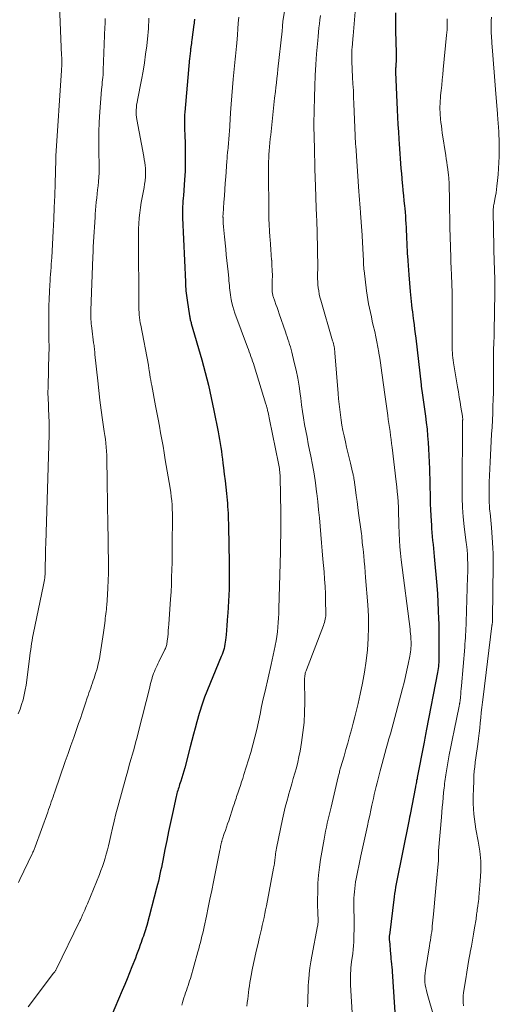
# Model space of a CAD drawing. Units: feet. Extents: x 1939996 to 1945044, y 555000 to 560003.
# Drawn here: x 1941260 to 1941343, y 556049 to 556220 of the extents above; entities that cross this region are included whole.
import ezdxf

# ---------------------------------------------------------------- set-up
doc = ezdxf.new("R2010")
doc.units = ezdxf.units.FT
doc.header["$LTSCALE"] = 100
doc.header["$MEASUREMENT"] = 0
doc.layers.add('CONTOUR INDEX', color=32, linetype='Continuous', lineweight=25)
doc.layers.add('CONTOUR INTERMEDIATE', color=40, linetype='Continuous', lineweight=15)

msp = doc.modelspace()

# ---------------------------------------------------------------- linework, layer by layer
at = {"layer": 'CONTOUR INDEX', "flags": 128}
for points, elevation in [([(1941325.31, 556221.26), (1941325.31, 556220.01), (1941325.32, 556218.75), (1941325.35, 556217.49), (1941325.37, 556216.86), (1941325.39, 556216.24), (1941325.41, 556215.61), (1941325.43, 556214.99), (1941325.45, 556214.6), (1941325.46, 556214.17), (1941325.46, 556213.74), (1941325.45, 556213.3), (1941325.43, 556212.87), (1941325.4, 556212.35), (1941325.39, 556212.18), (1941325.38, 556212), (1941325.37, 556211.83), (1941325.36, 556211.65), (1941325.36, 556211.48), (1941325.35, 556211.31), (1941325.36, 556211.13), (1941325.36, 556210.96), (1941325.63, 556204.44), (1941325.69, 556203.17), (1941325.75, 556201.9), (1941325.83, 556200.62), (1941325.91, 556199.35), (1941325.96, 556198.53), (1941326.02, 556197.67), (1941326.08, 556196.81), (1941326.14, 556195.96), (1941326.21, 556195.1), (1941326.28, 556194.24), (1941326.35, 556193.39), (1941326.42, 556192.53), (1941326.5, 556191.67), (1941326.53, 556191.33), (1941326.62, 556190.44), (1941326.7, 556189.55), (1941326.79, 556188.66), (1941326.88, 556187.77), (1941326.93, 556187.29), (1941326.99, 556186.64), (1941327.05, 556185.99), (1941327.09, 556185.33), (1941327.13, 556184.68), (1941327.17, 556184.03), (1941327.2, 556183.37), (1941327.23, 556182.72), (1941327.25, 556182.07), (1941327.26, 556182.03), (1941327.28, 556181.36), (1941327.32, 556180.69), (1941327.35, 556180.02), (1941327.39, 556179.35), (1941327.41, 556179.06), (1941327.47, 556178.24), (1941327.53, 556177.42), (1941327.59, 556176.61), (1941327.65, 556175.79), (1941327.89, 556172.91), (1941327.94, 556172.32), (1941328, 556171.73), (1941328.06, 556171.14), (1941328.12, 556170.55), (1941328.19, 556169.96), (1941328.26, 556169.38), (1941328.34, 556168.79), (1941328.41, 556168.2), (1941328.46, 556167.85), (1941328.56, 556167.09), (1941328.66, 556166.33), (1941328.75, 556165.56), (1941328.84, 556164.8), (1941329.78, 556156.7), (1941329.79, 556156.57), (1941329.81, 556156.45), (1941329.82, 556156.32), (1941329.84, 556156.2), (1941329.86, 556156.08), (1941329.87, 556155.95), (1941329.89, 556155.83), (1941329.91, 556155.7), (1941330.53, 556151.27), (1941330.68, 556150.13), (1941330.81, 556148.99), (1941330.92, 556147.84), (1941331.01, 556146.7), (1941331.09, 556145.55), (1941331.15, 556144.41), (1941331.19, 556143.26), (1941331.23, 556142.11), (1941331.34, 556137.01), (1941331.37, 556136.01), (1941331.41, 556135.01), (1941331.46, 556134.01), (1941331.52, 556133.02), (1941331.56, 556132.41), (1941331.6, 556131.72), (1941331.66, 556131.03), (1941331.72, 556130.34), (1941331.78, 556129.64), (1941331.85, 556128.95), (1941331.92, 556128.26), (1941331.98, 556127.57), (1941332.05, 556126.88), (1941332.49, 556121.88), (1941332.61, 556120.42), (1941332.7, 556118.96), (1941332.77, 556117.49), (1941332.82, 556116.03), (1941332.84, 556115.25), (1941332.86, 556114.18), (1941332.87, 556113.1), (1941332.88, 556112.03), (1941332.88, 556110.95), (1941332.88, 556109.48), (1941332.87, 556109.14), (1941332.86, 556108.8), (1941332.84, 556108.46), (1941332.82, 556108.12), (1941332.78, 556107.78), (1941332.74, 556107.44), (1941332.69, 556107.1), (1941332.63, 556106.77), (1941330.73, 556096.93), (1941330.67, 556096.6), (1941330.61, 556096.28), (1941330.54, 556095.96), (1941330.48, 556095.64), (1941330.42, 556095.32), (1941330.35, 556095), (1941330.29, 556094.68), (1941330.23, 556094.35), (1941329.12, 556088.54), (1941329.07, 556088.28), (1941329.01, 556088.02), (1941328.96, 556087.76), (1941328.91, 556087.5), (1941328.8, 556087), (1941328.78, 556086.89), (1941327.88, 556082.09), (1941327.88, 556082.07), (1941327.88, 556082.05), (1941327.87, 556082.02), (1941327.87, 556082), (1941327.85, 556081.92), (1941327.85, 556081.89), (1941327.84, 556081.87), (1941327.84, 556081.85), (1941327.83, 556081.83), (1941327.79, 556081.66), (1941327.77, 556081.56), (1941327.75, 556081.46), (1941327.73, 556081.35), (1941327.71, 556081.25), (1941325.45, 556070.04), (1941325.34, 556069.48), (1941325.25, 556068.91), (1941325.16, 556068.35), (1941325.08, 556067.78), (1941324.27, 556061.13), (1941324.26, 556061.01), (1941324.25, 556060.88), (1941324.24, 556060.76), (1941324.24, 556060.64), (1941324.24, 556060.51), (1941324.25, 556060.39), (1941324.26, 556060.26), (1941324.27, 556060.14), (1941324.47, 556057.86), (1941324.51, 556057.44), (1941324.55, 556057.02), (1941324.59, 556056.59), (1941324.64, 556056.17), (1941324.72, 556055.48), (1941324.72, 556055.4), (1941324.73, 556055.32), (1941324.74, 556055.25), (1941324.75, 556055.17), (1941324.76, 556055.09), (1941324.76, 556055.01), (1941324.77, 556054.93), (1941324.77, 556054.85), (1941325.32, 556045.98)], 960), ([(1941290.41, 556220.19), (1941290.4, 556220.07), (1941290.39, 556219.96), (1941290.38, 556219.84), (1941290.37, 556219.73), (1941290.36, 556219.61), (1941290.35, 556219.49), (1941290.34, 556219.38), (1941290.33, 556219.26), (1941289.96, 556216.56), (1941289.92, 556216.26), (1941289.88, 556215.96), (1941289.84, 556215.67), (1941289.8, 556215.37), (1941289.78, 556215.22), (1941289.75, 556215), (1941289.73, 556214.77), (1941289.7, 556214.55), (1941289.67, 556214.33), (1941289.64, 556214.1), (1941289.62, 556213.88), (1941289.6, 556213.65), (1941289.57, 556213.43), (1941288.74, 556204.04), (1941288.7, 556203.58), (1941288.68, 556203.12), (1941288.67, 556202.66), (1941288.67, 556202.19), (1941288.68, 556201.73), (1941288.69, 556201.27), (1941288.7, 556200.81), (1941288.72, 556200.34), (1941288.79, 556198.27), (1941288.82, 556196.77), (1941288.82, 556195.27), (1941288.77, 556193.77), (1941288.68, 556192.27), (1941288.48, 556189.57), (1941288.45, 556189.08), (1941288.42, 556188.6), (1941288.38, 556188.11), (1941288.35, 556187.63), (1941288.33, 556187.14), (1941288.32, 556186.66), (1941288.33, 556186.17), (1941288.34, 556185.69), (1941288.83, 556174.59), (1941288.85, 556174.18), (1941288.87, 556173.78), (1941288.91, 556173.38), (1941288.94, 556172.98), (1941288.98, 556172.58), (1941289.03, 556172.18), (1941289.08, 556171.78), (1941289.14, 556171.38), (1941289.56, 556168.64), (1941289.59, 556168.48), (1941289.62, 556168.31), (1941289.65, 556168.15), (1941289.69, 556167.98), (1941289.73, 556167.82), (1941289.77, 556167.66), (1941289.81, 556167.5), (1941289.86, 556167.33), (1941291.67, 556161.03), (1941291.98, 556159.94), (1941292.28, 556158.85), (1941292.56, 556157.75), (1941292.83, 556156.64), (1941293.08, 556155.54), (1941293.33, 556154.43), (1941293.56, 556153.32), (1941293.79, 556152.21), (1941294.51, 556148.54), (1941294.64, 556147.86), (1941294.76, 556147.19), (1941294.88, 556146.51), (1941294.99, 556145.83), (1941295.09, 556145.15), (1941295.19, 556144.47), (1941295.28, 556143.79), (1941295.36, 556143.11), (1941295.46, 556142.26), (1941295.6, 556141.16), (1941295.72, 556140.05), (1941295.84, 556138.95), (1941295.96, 556137.84), (1941296.07, 556136.69), (1941296.13, 556136.12), (1941296.17, 556135.54), (1941296.21, 556134.96), (1941296.24, 556134.39), (1941296.27, 556133.81), (1941296.29, 556133.23), (1941296.31, 556132.65), (1941296.32, 556132.07), (1941296.45, 556125.77), (1941296.46, 556124.66), (1941296.46, 556123.55), (1941296.45, 556122.44), (1941296.42, 556121.33), (1941296.42, 556121.21), (1941296.38, 556120.16), (1941296.33, 556119.11), (1941296.27, 556118.07), (1941296.2, 556117.02), (1941296.17, 556116.58), (1941296.11, 556115.75), (1941296.04, 556114.93), (1941295.97, 556114.1), (1941295.9, 556113.28), (1941295.81, 556112.37), (1941295.77, 556112), (1941295.71, 556111.64), (1941295.64, 556111.28), (1941295.55, 556110.92), (1941295.44, 556110.56), (1941295.33, 556110.21), (1941295.21, 556109.86), (1941295.07, 556109.52), (1941292.18, 556102.44), (1941292.04, 556102.1), (1941291.91, 556101.75), (1941291.79, 556101.4), (1941291.67, 556101.05), (1941291.56, 556100.7), (1941291.45, 556100.35), (1941291.34, 556099.99), (1941291.24, 556099.63), (1941290.85, 556098.18), (1941290.55, 556097.1), (1941290.26, 556096.02), (1941289.97, 556094.93), (1941289.68, 556093.85), (1941288.71, 556090.19), (1941288.55, 556089.62), (1941288.39, 556089.05), (1941288.21, 556088.48), (1941288.03, 556087.91), (1941287.83, 556087.29), (1941287.75, 556087.03), (1941287.67, 556086.77), (1941287.59, 556086.51), (1941287.51, 556086.25), (1941287.43, 556085.99), (1941287.36, 556085.73), (1941287.3, 556085.46), (1941287.24, 556085.2), (1941286.59, 556082.27), (1941286.25, 556080.72), (1941285.91, 556079.16), (1941285.59, 556077.6), (1941285.28, 556076.04), (1941284.9, 556074.13), (1941284.78, 556073.53), (1941284.66, 556072.92), (1941284.53, 556072.32), (1941284.41, 556071.72), (1941284.28, 556071.12), (1941284.14, 556070.52), (1941283.99, 556069.92), (1941283.84, 556069.33), (1941282.11, 556062.83), (1941282.01, 556062.46), (1941281.9, 556062.09), (1941281.78, 556061.72), (1941281.66, 556061.36), (1941281.54, 556060.99), (1941281.41, 556060.63), (1941281.29, 556060.26), (1941281.16, 556059.9), (1941281, 556059.47), (1941280.79, 556058.9), (1941280.57, 556058.32), (1941280.36, 556057.75), (1941280.14, 556057.17), (1941279.55, 556055.64), (1941279.14, 556054.61), (1941278.73, 556053.59), (1941278.31, 556052.56), (1941277.88, 556051.55), (1941275.28, 556045.5)], 980)]:
    msp.add_lwpolyline(points, dxfattribs=dict(at, elevation=elevation))
at = {"layer": 'CONTOUR INTERMEDIATE', "flags": 128}
for points, elevation in [([(1941318.76, 556226.36), (1941317.99, 556217.28), (1941317.97, 556217.1), (1941317.95, 556216.92), (1941317.94, 556216.74), (1941317.92, 556216.56), (1941317.9, 556216.39), (1941317.88, 556216.21), (1941317.87, 556216.03), (1941317.85, 556215.85), (1941317.81, 556215.29), (1941317.77, 556214.83), (1941317.75, 556214.36), (1941317.74, 556213.9), (1941317.74, 556213.44), (1941317.74, 556213.38), (1941317.75, 556212.89), (1941317.76, 556212.4), (1941317.78, 556211.91), (1941317.81, 556211.42), (1941317.89, 556210.09), (1941317.95, 556208.93), (1941318.01, 556207.77), (1941318.06, 556206.62), (1941318.11, 556205.46), (1941318.31, 556199.99), (1941318.31, 556199.91), (1941318.32, 556199.83), (1941318.32, 556199.75), (1941318.32, 556199.67), (1941318.32, 556199.59), (1941318.33, 556199.51), (1941318.33, 556199.43), (1941318.34, 556199.35), (1941318.36, 556199.07), (1941318.37, 556198.84), (1941318.39, 556198.62), (1941318.4, 556198.39), (1941318.42, 556198.17), (1941318.98, 556190.28), (1941319.03, 556189.55), (1941319.08, 556188.83), (1941319.14, 556188.1), (1941319.19, 556187.37), (1941319.24, 556186.69), (1941319.27, 556186.31), (1941319.3, 556185.92), (1941319.33, 556185.54), (1941319.36, 556185.15), (1941319.39, 556184.77), (1941319.41, 556184.38), (1941319.44, 556184), (1941319.46, 556183.61), (1941319.76, 556178.22), (1941319.77, 556178.01), (1941319.78, 556177.79), (1941319.79, 556177.58), (1941319.8, 556177.36), (1941319.82, 556177.15), (1941319.83, 556176.94), (1941319.85, 556176.72), (1941319.88, 556176.51), (1941320.29, 556173.01), (1941320.4, 556172.25), (1941320.51, 556171.49), (1941320.65, 556170.74), (1941320.8, 556169.99), (1941320.97, 556169.24), (1941321.14, 556168.5), (1941321.3, 556167.75), (1941321.47, 556167.01), (1941321.72, 556165.93), (1941321.92, 556165.03), (1941322.11, 556164.13), (1941322.28, 556163.22), (1941322.44, 556162.31), (1941322.46, 556162.17), (1941322.6, 556161.33), (1941322.73, 556160.49), (1941322.85, 556159.64), (1941322.97, 556158.8), (1941323.09, 556157.95), (1941323.2, 556157.11), (1941323.32, 556156.26), (1941323.43, 556155.42), (1941323.98, 556151.39), (1941324.08, 556150.69), (1941324.18, 556149.99), (1941324.28, 556149.29), (1941324.38, 556148.59), (1941324.48, 556147.89), (1941324.57, 556147.19), (1941324.66, 556146.49), (1941324.75, 556145.79), (1941325.47, 556139.82), (1941325.56, 556138.96), (1941325.65, 556138.09), (1941325.72, 556137.23), (1941325.78, 556136.36), (1941325.84, 556135.38), (1941325.86, 556135), (1941325.87, 556134.63), (1941325.88, 556134.25), (1941325.88, 556133.88), (1941325.89, 556133.51), (1941325.89, 556133.13), (1941325.9, 556132.76), (1941325.91, 556132.38), (1941325.96, 556130.85), (1941326.02, 556129.71), (1941326.1, 556128.58), (1941326.2, 556127.44), (1941326.33, 556126.31), (1941327.86, 556114.29), (1941327.9, 556113.87), (1941327.95, 556113.45), (1941327.98, 556113.03), (1941328.01, 556112.61), (1941328.02, 556112.5), (1941328.03, 556112.14), (1941328.04, 556111.77), (1941328.03, 556111.4), (1941328.01, 556111.04), (1941327.97, 556110.67), (1941327.93, 556110.31), (1941327.88, 556109.95), (1941327.82, 556109.59), (1941327.54, 556108.19), (1941327.33, 556107.13), (1941327.1, 556106.08), (1941326.84, 556105.03), (1941326.57, 556103.98), (1941324.91, 556097.81), (1941324.67, 556096.96), (1941324.44, 556096.1), (1941324.2, 556095.24), (1941323.97, 556094.39), (1941323.73, 556093.53), (1941323.5, 556092.68), (1941323.26, 556091.82), (1941323.03, 556090.96), (1941322.68, 556089.69), (1941322.5, 556089), (1941322.32, 556088.31), (1941322.14, 556087.62), (1941321.97, 556086.93), (1941321.81, 556086.24), (1941321.65, 556085.55), (1941321.49, 556084.85), (1941321.34, 556084.16), (1941321.25, 556083.74), (1941321.05, 556082.84), (1941320.85, 556081.93), (1941320.65, 556081.03), (1941320.46, 556080.12), (1941319.32, 556074.9), (1941319.13, 556074.05), (1941318.96, 556073.21), (1941318.79, 556072.36), (1941318.62, 556071.52), (1941318.51, 556070.93), (1941318.41, 556070.38), (1941318.32, 556069.82), (1941318.25, 556069.26), (1941318.19, 556068.69), (1941318.14, 556068.13), (1941318.11, 556067.56), (1941318.1, 556067), (1941318.09, 556066.43), (1941318.13, 556063.33), (1941318.13, 556062.66), (1941318.13, 556061.98), (1941318.12, 556061.31), (1941318.11, 556060.64), (1941318.08, 556059.97), (1941318.04, 556059.3), (1941317.98, 556058.64), (1941317.9, 556057.97), (1941317.71, 556056.49), (1941317.65, 556055.99), (1941317.6, 556055.5), (1941317.56, 556055), (1941317.53, 556054.5), (1941317.5, 556054), (1941317.49, 556053.5), (1941317.5, 556053), (1941317.52, 556052.5), (1941317.84, 556046.65)], 964), ([(1941306.48, 556224.04), (1941305.79, 556219.74), (1941305.78, 556219.64), (1941305.73, 556219.13), (1941305.71, 556218.87), (1941305.68, 556218.62), (1941305.66, 556218.37), (1941305.63, 556218.11), (1941304.9, 556211.48), (1941304.81, 556210.69), (1941304.73, 556209.9), (1941304.64, 556209.1), (1941304.54, 556208.31), (1941304.46, 556207.59), (1941304.33, 556206.44), (1941304.2, 556205.29), (1941304.08, 556204.13), (1941303.95, 556202.98), (1941303.65, 556200.07), (1941303.58, 556199.38), (1941303.52, 556198.69), (1941303.46, 556198), (1941303.4, 556197.32), (1941303.35, 556196.65), (1941303.33, 556196.29), (1941303.31, 556195.94), (1941303.29, 556195.59), (1941303.28, 556195.24), (1941303.28, 556194.88), (1941303.27, 556194.53), (1941303.27, 556194.18), (1941303.27, 556193.82), (1941303.33, 556186.65), (1941303.35, 556185.56), (1941303.39, 556184.48), (1941303.45, 556183.4), (1941303.52, 556182.32), (1941303.54, 556181.97), (1941303.61, 556181.07), (1941303.68, 556180.16), (1941303.75, 556179.26), (1941303.82, 556178.36), (1941303.83, 556178.34), (1941303.88, 556177.44), (1941303.92, 556176.55), (1941303.94, 556175.65), (1941303.93, 556174.76), (1941303.9, 556173.29), (1941303.9, 556173.13), (1941303.91, 556172.96), (1941303.92, 556172.8), (1941303.94, 556172.63), (1941303.97, 556172.47), (1941304, 556172.31), (1941304.04, 556172.15), (1941304.09, 556172), (1941304.37, 556171.21), (1941304.56, 556170.66), (1941304.75, 556170.12), (1941304.94, 556169.57), (1941305.13, 556169.02), (1941306.21, 556165.91), (1941306.36, 556165.47), (1941306.51, 556165.03), (1941306.66, 556164.59), (1941306.8, 556164.15), (1941306.94, 556163.71), (1941307.08, 556163.26), (1941307.2, 556162.82), (1941307.32, 556162.37), (1941307.76, 556160.57), (1941308.07, 556159.21), (1941308.35, 556157.85), (1941308.58, 556156.48), (1941308.78, 556155.1), (1941308.87, 556154.35), (1941309.02, 556153.21), (1941309.19, 556152.08), (1941309.36, 556150.95), (1941309.55, 556149.83), (1941309.76, 556148.7), (1941309.97, 556147.58), (1941310.19, 556146.46), (1941310.42, 556145.34), (1941310.63, 556144.32), (1941310.93, 556142.78), (1941311.2, 556141.23), (1941311.43, 556139.68), (1941311.63, 556138.12), (1941311.66, 556137.85), (1941311.82, 556136.42), (1941311.97, 556135), (1941312.11, 556133.57), (1941312.25, 556132.14), (1941312.37, 556130.71), (1941312.5, 556129.28), (1941312.62, 556127.85), (1941312.74, 556126.43), (1941312.92, 556124.21), (1941313.02, 556122.94), (1941313.1, 556121.66), (1941313.15, 556120.39), (1941313.19, 556119.11), (1941313.23, 556117.13), (1941313.22, 556116.84), (1941313.21, 556116.55), (1941313.17, 556116.27), (1941313.12, 556115.98), (1941313.06, 556115.7), (1941312.99, 556115.42), (1941312.9, 556115.15), (1941312.8, 556114.88), (1941309.86, 556107.23), (1941309.79, 556107.03), (1941309.72, 556106.83), (1941309.67, 556106.62), (1941309.62, 556106.41), (1941309.58, 556106.2), (1941309.56, 556105.99), (1941309.54, 556105.78), (1941309.54, 556105.56), (1941309.57, 556101.57), (1941309.54, 556099.82), (1941309.45, 556098.08), (1941309.26, 556096.34), (1941309.01, 556094.61), (1941308.75, 556093.09), (1941308.57, 556092.13), (1941308.36, 556091.17), (1941308.12, 556090.22), (1941307.86, 556089.28), (1941307.58, 556088.34), (1941307.3, 556087.39), (1941307.03, 556086.45), (1941306.76, 556085.51), (1941306.72, 556085.38), (1941306.44, 556084.37), (1941306.18, 556083.35), (1941305.94, 556082.33), (1941305.71, 556081.31), (1941304.67, 556076.23), (1941304.61, 556075.91), (1941304.55, 556075.59), (1941304.5, 556075.26), (1941304.46, 556074.94), (1941304.44, 556074.8), (1941304.41, 556074.54), (1941304.38, 556074.29), (1941304.35, 556074.03), (1941304.32, 556073.78), (1941304.29, 556073.52), (1941304.25, 556073.27), (1941304.21, 556073.01), (1941304.17, 556072.76), (1941302.92, 556066.26), (1941302.78, 556065.57), (1941302.64, 556064.89), (1941302.5, 556064.2), (1941302.35, 556063.52), (1941302.19, 556062.84), (1941302.03, 556062.16), (1941301.88, 556061.48), (1941301.72, 556060.8), (1941301.4, 556059.44), (1941301.15, 556058.36), (1941300.91, 556057.28), (1941300.68, 556056.2), (1941300.45, 556055.12), (1941300.25, 556054.12), (1941300.14, 556053.53), (1941300.03, 556052.95), (1941299.95, 556052.37), (1941299.87, 556051.78), (1941299.8, 556051.2), (1941299.73, 556050.61), (1941299.66, 556050.02), (1941299.59, 556049.43), (1941299.59, 556049.4), (1941299.51, 556048.8)], 972), ([(1941266.97, 556222.52), (1941267.34, 556213.87), (1941267.35, 556213.54), (1941267.36, 556213.22), (1941267.36, 556212.9), (1941267.36, 556212.57), (1941267.36, 556212.25), (1941267.35, 556211.93), (1941267.33, 556211.6), (1941267.31, 556211.28), (1941266.35, 556196.42), (1941266.35, 556196.35), (1941266.34, 556196.28), (1941266.34, 556196.2), (1941266.33, 556196.13), (1941266.33, 556196.03), (1941266.33, 556196.01), (1941266.33, 556195.98), (1941266.33, 556195.96), (1941266.33, 556195.94), (1941266.33, 556195.81), (1941266.33, 556195.74), (1941266.2, 556191.62), (1941266.13, 556189.56), (1941266.05, 556187.5), (1941265.96, 556185.44), (1941265.86, 556183.38), (1941265.61, 556178.81), (1941265.58, 556178.22), (1941265.54, 556177.63), (1941265.5, 556177.05), (1941265.46, 556176.46), (1941265.41, 556175.87), (1941265.37, 556175.28), (1941265.33, 556174.69), (1941265.29, 556174.1), (1941265.21, 556172.83), (1941265.15, 556171.6), (1941265.11, 556170.37), (1941265.09, 556169.14), (1941265.09, 556167.92), (1941265.1, 556166.13), (1941265.11, 556165.64), (1941265.12, 556165.15), (1941265.13, 556164.65), (1941265.14, 556164.16), (1941265.15, 556163.67), (1941265.16, 556163.17), (1941265.15, 556162.68), (1941265.14, 556162.19), (1941264.98, 556156.34), (1941264.97, 556156.13), (1941264.97, 556155.93), (1941264.96, 556155.72), (1941264.96, 556155.52), (1941264.96, 556155.32), (1941264.96, 556155.11), (1941264.96, 556154.91), (1941264.97, 556154.71), (1941265.13, 556150.95), (1941265.15, 556150.58), (1941265.16, 556150.2), (1941265.17, 556149.83), (1941265.18, 556149.46), (1941265.18, 556149.39), (1941265.19, 556149.05), (1941265.19, 556148.72), (1941265.18, 556148.38), (1941265.18, 556148.05), (1941264.57, 556129.13), (1941264.55, 556128.24), (1941264.53, 556127.34), (1941264.51, 556126.45), (1941264.49, 556125.55), (1941264.48, 556124.38), (1941264.47, 556124.07), (1941264.46, 556123.77), (1941264.43, 556123.46), (1941264.41, 556123.16), (1941264.37, 556122.85), (1941264.33, 556122.55), (1941264.27, 556122.25), (1941264.21, 556121.95), (1941262.4, 556113.37), (1941262.3, 556112.84), (1941262.2, 556112.31), (1941262.11, 556111.78), (1941262.04, 556111.25), (1941261.96, 556110.72), (1941261.89, 556110.19), (1941261.82, 556109.65), (1941261.75, 556109.12), (1941261.15, 556104.56), (1941261.02, 556103.71), (1941260.85, 556102.86), (1941260.63, 556102.02), (1941260.39, 556101.19), (1941260.11, 556100.38), (1941259.81, 556099.56)], 992), ([(1941274.91, 556220.3), (1941274.89, 556219.81), (1941274.88, 556219.31), (1941274.86, 556218.82), (1941274.58, 556211.34), (1941274.56, 556210.91), (1941274.53, 556210.49), (1941274.49, 556210.06), (1941274.45, 556209.64), (1941274.4, 556209.21), (1941274.36, 556208.79), (1941274.32, 556208.36), (1941274.29, 556207.94), (1941273.99, 556204.06), (1941273.88, 556202.3), (1941273.81, 556200.54), (1941273.79, 556198.78), (1941273.8, 556197.01), (1941273.84, 556194.95), (1941273.85, 556194.22), (1941273.83, 556193.48), (1941273.79, 556192.74), (1941273.74, 556192.01), (1941273.73, 556191.96), (1941273.66, 556191.25), (1941273.59, 556190.54), (1941273.51, 556189.83), (1941273.43, 556189.13), (1941273.35, 556188.42), (1941273.27, 556187.71), (1941273.22, 556187), (1941273.17, 556186.29), (1941273.14, 556185.81), (1941273.09, 556184.95), (1941273.03, 556184.09), (1941272.98, 556183.23), (1941272.93, 556182.37), (1941272.88, 556181.51), (1941272.83, 556180.65), (1941272.79, 556179.78), (1941272.76, 556178.92), (1941272.42, 556169.57), (1941272.41, 556169.19), (1941272.41, 556168.81), (1941272.42, 556168.43), (1941272.43, 556168.05), (1941272.46, 556167.67), (1941272.49, 556167.3), (1941272.53, 556166.92), (1941272.57, 556166.54), (1941272.9, 556164), (1941272.93, 556163.75), (1941272.97, 556163.49), (1941273, 556163.24), (1941273.02, 556162.99), (1941273.05, 556162.73), (1941273.08, 556162.48), (1941273.11, 556162.22), (1941273.13, 556161.97), (1941273.61, 556157.39), (1941273.8, 556155.7), (1941274, 556154), (1941274.22, 556152.31), (1941274.46, 556150.62), (1941274.75, 556148.6), (1941274.84, 556147.92), (1941274.93, 556147.23), (1941275, 556146.55), (1941275.07, 556145.86), (1941275.12, 556145.17), (1941275.17, 556144.48), (1941275.19, 556143.79), (1941275.21, 556143.1), (1941275.25, 556140.74), (1941275.27, 556138.86), (1941275.3, 556136.99), (1941275.33, 556135.12), (1941275.35, 556133.24), (1941275.45, 556125.26), (1941275.45, 556124), (1941275.43, 556122.73), (1941275.38, 556121.47), (1941275.3, 556120.21), (1941275.18, 556118.46), (1941275.15, 556118.07), (1941275.11, 556117.69), (1941275.07, 556117.31), (1941275.02, 556116.92), (1941274.97, 556116.54), (1941274.92, 556116.16), (1941274.88, 556115.77), (1941274.83, 556115.39), (1941274.83, 556115.33), (1941274.78, 556114.91), (1941274.73, 556114.5), (1941274.67, 556114.08), (1941274.61, 556113.67), (1941274.04, 556109.95), (1941273.89, 556109.1), (1941273.71, 556108.25), (1941273.49, 556107.41), (1941273.24, 556106.58), (1941272.99, 556105.79), (1941272.84, 556105.36), (1941272.7, 556104.93), (1941272.54, 556104.5), (1941272.39, 556104.07), (1941272.23, 556103.64), (1941272.08, 556103.21), (1941271.93, 556102.78), (1941271.79, 556102.35), (1941271.49, 556101.44), (1941271.2, 556100.55), (1941270.9, 556099.66), (1941270.59, 556098.78), (1941270.28, 556097.89), (1941269.92, 556096.88), (1941269.43, 556095.49), (1941268.94, 556094.1), (1941268.46, 556092.71), (1941267.97, 556091.31), (1941266.15, 556086.03), (1941266, 556085.59), (1941265.85, 556085.15), (1941265.7, 556084.71), (1941265.54, 556084.27), (1941265.39, 556083.82), (1941265.24, 556083.38), (1941265.08, 556082.94), (1941264.93, 556082.5), (1941262.74, 556076.48), (1941262.68, 556076.32), (1941262.62, 556076.17), (1941262.56, 556076.01), (1941262.5, 556075.86), (1941262.43, 556075.7), (1941262.36, 556075.55), (1941262.29, 556075.4), (1941262.22, 556075.24), (1941260.06, 556070.81), (1941259.82, 556070.29)], 988), ([(1941282.47, 556220.32), (1941282.46, 556219.72), (1941282.44, 556219.12), (1941282.41, 556218.53), (1941282.36, 556217.93), (1941282.3, 556217.33), (1941282.11, 556215.56), (1941281.93, 556214.07), (1941281.72, 556212.6), (1941281.48, 556211.12), (1941281.21, 556209.66), (1941280.5, 556206.12), (1941280.43, 556205.7), (1941280.37, 556205.28), (1941280.33, 556204.85), (1941280.3, 556204.43), (1941280.3, 556204.01), (1941280.31, 556203.58), (1941280.36, 556203.16), (1941280.42, 556202.74), (1941281.62, 556196.31), (1941281.7, 556195.81), (1941281.78, 556195.3), (1941281.84, 556194.79), (1941281.89, 556194.28), (1941281.92, 556193.77), (1941281.92, 556193.26), (1941281.89, 556192.75), (1941281.84, 556192.24), (1941281.82, 556192.1), (1941281.74, 556191.52), (1941281.65, 556190.94), (1941281.54, 556190.36), (1941281.43, 556189.79), (1941281.31, 556189.2), (1941281.15, 556188.32), (1941281.01, 556187.45), (1941280.9, 556186.56), (1941280.82, 556185.68), (1941280.82, 556185.63), (1941280.76, 556184.71), (1941280.71, 556183.8), (1941280.69, 556182.89), (1941280.68, 556181.97), (1941280.73, 556170.63), (1941280.73, 556170.18), (1941280.75, 556169.73), (1941280.78, 556169.28), (1941280.81, 556168.82), (1941280.86, 556168.37), (1941280.92, 556167.92), (1941280.99, 556167.48), (1941281.07, 556167.03), (1941282.4, 556160.09), (1941282.42, 556159.98), (1941282.44, 556159.87), (1941282.46, 556159.76), (1941282.48, 556159.65), (1941282.49, 556159.54), (1941282.51, 556159.43), (1941282.53, 556159.32), (1941282.55, 556159.21), (1941282.66, 556158.47), (1941282.74, 556157.99), (1941282.82, 556157.51), (1941282.91, 556157.03), (1941283, 556156.55), (1941283.65, 556153.05), (1941283.87, 556151.88), (1941284.09, 556150.71), (1941284.31, 556149.54), (1941284.53, 556148.38), (1941284.74, 556147.21), (1941284.95, 556146.04), (1941285.15, 556144.86), (1941285.35, 556143.69), (1941286.18, 556138.74), (1941286.29, 556138.02), (1941286.39, 556137.29), (1941286.46, 556136.56), (1941286.52, 556135.83), (1941286.55, 556135.1), (1941286.58, 556134.37), (1941286.59, 556133.64), (1941286.59, 556132.91), (1941286.56, 556129.65), (1941286.55, 556128.38), (1941286.53, 556127.11), (1941286.51, 556125.84), (1941286.49, 556124.57), (1941286.45, 556123.3), (1941286.41, 556122.03), (1941286.34, 556120.77), (1941286.26, 556119.5), (1941285.96, 556115.14), (1941285.92, 556114.58), (1941285.87, 556114.03), (1941285.82, 556113.47), (1941285.77, 556112.92), (1941285.69, 556112.19), (1941285.67, 556112), (1941285.64, 556111.82), (1941285.6, 556111.63), (1941285.55, 556111.45), (1941285.5, 556111.27), (1941285.44, 556111.1), (1941285.37, 556110.93), (1941285.29, 556110.76), (1941284.23, 556108.61), (1941284.07, 556108.27), (1941283.91, 556107.94), (1941283.75, 556107.6), (1941283.59, 556107.26), (1941283.45, 556106.91), (1941283.31, 556106.57), (1941283.19, 556106.22), (1941283.08, 556105.86), (1941283.06, 556105.79), (1941282.94, 556105.4), (1941282.83, 556105), (1941282.73, 556104.6), (1941282.63, 556104.21), (1941280.7, 556096.5), (1941280.45, 556095.52), (1941280.19, 556094.54), (1941279.92, 556093.56), (1941279.65, 556092.59), (1941279.37, 556091.62), (1941279.09, 556090.64), (1941278.82, 556089.67), (1941278.55, 556088.69), (1941277.11, 556083.44), (1941276.78, 556082.19), (1941276.46, 556080.95), (1941276.16, 556079.7), (1941275.87, 556078.45), (1941275.64, 556077.41), (1941275.47, 556076.68), (1941275.29, 556075.95), (1941275.1, 556075.22), (1941274.89, 556074.5), (1941274.67, 556073.78), (1941274.43, 556073.07), (1941274.17, 556072.36), (1941273.9, 556071.66), (1941271.81, 556066.61), (1941271.65, 556066.23), (1941271.49, 556065.86), (1941271.34, 556065.49), (1941271.18, 556065.12), (1941270.99, 556064.68), (1941270.92, 556064.53), (1941270.86, 556064.38), (1941270.79, 556064.23), (1941270.72, 556064.08), (1941270.66, 556063.93), (1941270.59, 556063.79), (1941270.52, 556063.64), (1941270.45, 556063.49), (1941266.42, 556055.29), (1941266.37, 556055.19), (1941266.32, 556055.09), (1941266.26, 556054.99), (1941266.2, 556054.9), (1941266.14, 556054.8), (1941266.08, 556054.71), (1941266.01, 556054.61), (1941265.95, 556054.52), (1941261.53, 556048.7)], 984), ([(1941298.1, 556220.54), (1941298.03, 556219.5), (1941297.95, 556218.47), (1941297.87, 556217.43), (1941297.76, 556216.02), (1941297.71, 556215.46), (1941297.66, 556214.9), (1941297.61, 556214.33), (1941297.55, 556213.77), (1941297.49, 556213.21), (1941297.43, 556212.65), (1941297.38, 556212.08), (1941297.33, 556211.52), (1941297.16, 556209.75), (1941297.03, 556208.3), (1941296.91, 556206.85), (1941296.8, 556205.39), (1941296.7, 556203.94), (1941296.48, 556200.61), (1941296.46, 556200.25), (1941296.43, 556199.89), (1941296.4, 556199.53), (1941296.37, 556199.17), (1941296.34, 556198.81), (1941296.3, 556198.45), (1941296.27, 556198.09), (1941296.24, 556197.73), (1941296.21, 556197.47), (1941296.17, 556196.99), (1941296.12, 556196.5), (1941296.09, 556196.01), (1941296.05, 556195.52), (1941295.85, 556192.79), (1941295.77, 556191.69), (1941295.69, 556190.59), (1941295.61, 556189.49), (1941295.53, 556188.39), (1941295.38, 556186.33), (1941295.37, 556186.26), (1941295.37, 556186.18), (1941295.36, 556186.11), (1941295.36, 556186.04), (1941295.36, 556185.97), (1941295.36, 556185.89), (1941295.36, 556185.82), (1941295.37, 556185.75), (1941295.42, 556184.73), (1941295.46, 556184.14), (1941295.5, 556183.56), (1941295.56, 556182.98), (1941295.61, 556182.39), (1941295.84, 556180.24), (1941295.94, 556179.26), (1941296.04, 556178.27), (1941296.14, 556177.29), (1941296.24, 556176.31), (1941296.36, 556175.18), (1941296.4, 556174.76), (1941296.44, 556174.35), (1941296.47, 556173.94), (1941296.5, 556173.52), (1941296.54, 556173.11), (1941296.59, 556172.7), (1941296.65, 556172.29), (1941296.72, 556171.88), (1941296.8, 556171.49), (1941296.93, 556170.9), (1941297.08, 556170.31), (1941297.26, 556169.73), (1941297.45, 556169.15), (1941299.65, 556163.21), (1941299.8, 556162.8), (1941299.94, 556162.4), (1941300.09, 556162), (1941300.23, 556161.59), (1941300.38, 556161.19), (1941300.51, 556160.78), (1941300.65, 556160.38), (1941300.77, 556159.97), (1941302.83, 556153.33), (1941302.87, 556153.2), (1941302.91, 556153.06), (1941302.95, 556152.93), (1941302.99, 556152.8), (1941303.03, 556152.66), (1941303.06, 556152.53), (1941303.09, 556152.4), (1941303.12, 556152.26), (1941303.2, 556151.91), (1941303.27, 556151.6), (1941303.33, 556151.28), (1941303.4, 556150.97), (1941303.46, 556150.66), (1941305.01, 556143.06), (1941305.06, 556142.77), (1941305.12, 556142.47), (1941305.16, 556142.17), (1941305.2, 556141.88), (1941305.24, 556141.58), (1941305.27, 556141.28), (1941305.28, 556140.98), (1941305.29, 556140.68), (1941305.42, 556134.55), (1941305.43, 556133.77), (1941305.44, 556132.99), (1941305.43, 556132.21), (1941305.42, 556131.43), (1941305.39, 556130.2), (1941305.39, 556130.03), (1941305.38, 556129.86), (1941305.38, 556129.7), (1941305.37, 556129.53), (1941305.37, 556129.36), (1941305.37, 556129.19), (1941305.36, 556129.02), (1941305.36, 556128.86), (1941305.36, 556128.69), (1941305.35, 556128.44), (1941305.35, 556128.19), (1941305.34, 556127.93), (1941305.33, 556127.68), (1941305.09, 556117.78), (1941305.07, 556116.99), (1941305.03, 556116.19), (1941304.98, 556115.4), (1941304.92, 556114.6), (1941304.84, 556113.81), (1941304.74, 556113.02), (1941304.6, 556112.24), (1941304.45, 556111.46), (1941304.43, 556111.38), (1941304.25, 556110.56), (1941304.07, 556109.75), (1941303.89, 556108.93), (1941303.71, 556108.11), (1941302.67, 556103.5), (1941302.37, 556102.17), (1941302.08, 556100.84), (1941301.8, 556099.5), (1941301.52, 556098.16), (1941301.23, 556096.83), (1941300.91, 556095.51), (1941300.56, 556094.19), (1941300.18, 556092.88), (1941299, 556089.01), (1941298.81, 556088.37), (1941298.6, 556087.74), (1941298.39, 556087.1), (1941298.17, 556086.47), (1941297.94, 556085.79), (1941297.84, 556085.49), (1941297.74, 556085.2), (1941297.64, 556084.9), (1941297.54, 556084.6), (1941297.45, 556084.31), (1941297.35, 556084.01), (1941297.26, 556083.71), (1941297.16, 556083.41), (1941296.36, 556081.01), (1941296.17, 556080.45), (1941295.98, 556079.89), (1941295.79, 556079.33), (1941295.6, 556078.77), (1941295.28, 556077.86), (1941295.25, 556077.75), (1941295.21, 556077.65), (1941295.18, 556077.54), (1941295.15, 556077.43), (1941295.12, 556077.32), (1941295.09, 556077.21), (1941295.07, 556077.09), (1941295.05, 556076.98), (1941295, 556076.78), (1941294.96, 556076.57), (1941294.92, 556076.35), (1941294.87, 556076.14), (1941294.83, 556075.93), (1941293.72, 556070.38), (1941293.42, 556068.9), (1941293.11, 556067.41), (1941292.8, 556065.93), (1941292.49, 556064.45), (1941292.08, 556062.58), (1941291.97, 556062.04), (1941291.84, 556061.49), (1941291.71, 556060.95), (1941291.58, 556060.41), (1941291.45, 556059.87), (1941291.3, 556059.33), (1941291.16, 556058.79), (1941291.01, 556058.25), (1941289.7, 556053.64), (1941289.57, 556053.22), (1941289.44, 556052.8), (1941289.3, 556052.38), (1941289.16, 556051.96), (1941289.02, 556051.54), (1941288.87, 556051.13), (1941288.73, 556050.71), (1941288.59, 556050.29), (1941288.45, 556049.85), (1941288.32, 556049.43), (1941288.2, 556049)], 976), ([(1941312.29, 556220.8), (1941312.21, 556220.08), (1941312.12, 556219.36), (1941312.04, 556218.64), (1941311.96, 556217.92), (1941311.89, 556217.19), (1941311.83, 556216.47), (1941311.64, 556214.17), (1941311.5, 556212.29), (1941311.39, 556210.41), (1941311.3, 556208.53), (1941311.24, 556206.65), (1941311.13, 556201.99), (1941311.13, 556201.98), (1941311.13, 556201.96), (1941311.13, 556201.95), (1941311.13, 556201.93), (1941311.13, 556201.87), (1941311.13, 556201.85), (1941311.13, 556201.84), (1941311.13, 556201.82), (1941311.13, 556201.81), (1941311.14, 556201.69), (1941311.14, 556201.67), (1941311.14, 556201.64), (1941311.14, 556201.62), (1941311.15, 556201.6), (1941311.16, 556201.08), (1941311.17, 556200.8), (1941311.18, 556200.52), (1941311.19, 556200.24), (1941311.2, 556199.96), (1941311.4, 556192.11), (1941311.41, 556191.69), (1941311.42, 556191.27), (1941311.44, 556190.85), (1941311.45, 556190.44), (1941311.47, 556190.02), (1941311.48, 556189.6), (1941311.5, 556189.18), (1941311.51, 556188.77), (1941311.52, 556188.57), (1941311.54, 556188.05), (1941311.56, 556187.54), (1941311.58, 556187.02), (1941311.6, 556186.5), (1941311.66, 556184.76), (1941311.7, 556183.55), (1941311.74, 556182.33), (1941311.77, 556181.12), (1941311.79, 556179.91), (1941311.81, 556178.95), (1941311.82, 556178.22), (1941311.82, 556177.49), (1941311.82, 556176.76), (1941311.81, 556176.04), (1941311.8, 556175.66), (1941311.8, 556175.12), (1941311.82, 556174.58), (1941311.86, 556174.05), (1941311.91, 556173.51), (1941311.99, 556172.98), (1941312.08, 556172.45), (1941312.2, 556171.93), (1941312.34, 556171.41), (1941314.41, 556164.33), (1941314.48, 556164.08), (1941314.54, 556163.82), (1941314.6, 556163.56), (1941314.66, 556163.3), (1941314.71, 556163.04), (1941314.75, 556162.78), (1941314.78, 556162.52), (1941314.81, 556162.25), (1941315.37, 556155.2), (1941315.45, 556154.28), (1941315.54, 556153.35), (1941315.65, 556152.43), (1941315.76, 556151.5), (1941315.9, 556150.58), (1941316.04, 556149.66), (1941316.21, 556148.75), (1941316.4, 556147.84), (1941316.62, 556146.8), (1941316.82, 556145.87), (1941317.04, 556144.93), (1941317.26, 556144), (1941317.49, 556143.07), (1941317.88, 556141.54), (1941317.92, 556141.37), (1941317.96, 556141.2), (1941318, 556141.03), (1941318.04, 556140.86), (1941318.07, 556140.69), (1941318.1, 556140.52), (1941318.12, 556140.35), (1941318.15, 556140.18), (1941318.38, 556138.48), (1941318.52, 556137.46), (1941318.66, 556136.44), (1941318.79, 556135.42), (1941318.93, 556134.4), (1941319.36, 556131.22), (1941319.41, 556130.84), (1941319.46, 556130.45), (1941319.5, 556130.07), (1941319.54, 556129.68), (1941319.57, 556129.3), (1941319.61, 556128.91), (1941319.65, 556128.53), (1941319.69, 556128.14), (1941319.81, 556127.02), (1941319.9, 556126.07), (1941320, 556125.12), (1941320.08, 556124.17), (1941320.15, 556123.23), (1941320.52, 556118.49), (1941320.62, 556116.54), (1941320.65, 556114.59), (1941320.59, 556112.64), (1941320.46, 556110.69), (1941320.24, 556108.75), (1941319.97, 556106.82), (1941319.62, 556104.9), (1941319.22, 556102.99), (1941318.84, 556101.38), (1941318.57, 556100.23), (1941318.28, 556099.07), (1941317.99, 556097.93), (1941317.68, 556096.78), (1941317.36, 556095.64), (1941317.04, 556094.5), (1941316.72, 556093.36), (1941316.39, 556092.22), (1941315.79, 556090.19), (1941315.74, 556090), (1941315.68, 556089.8), (1941315.63, 556089.6), (1941315.58, 556089.41), (1941315.52, 556089.21), (1941315.47, 556089.02), (1941315.43, 556088.82), (1941315.38, 556088.62), (1941314.14, 556083.38), (1941313.98, 556082.68), (1941313.82, 556081.99), (1941313.65, 556081.29), (1941313.49, 556080.6), (1941313.33, 556079.91), (1941313.18, 556079.21), (1941313.05, 556078.51), (1941312.92, 556077.81), (1941312.32, 556074.31), (1941312.12, 556072.93), (1941311.96, 556071.55), (1941311.87, 556070.17), (1941311.82, 556068.78), (1941311.8, 556067.18), (1941311.8, 556066.59), (1941311.81, 556065.99), (1941311.83, 556065.4), (1941311.85, 556064.81), (1941311.89, 556063.92), (1941311.9, 556063.77), (1941311.9, 556063.62), (1941311.89, 556063.47), (1941311.88, 556063.32), (1941311.86, 556063.17), (1941311.84, 556063.02), (1941311.82, 556062.87), (1941311.8, 556062.73), (1941310.79, 556057.51), (1941310.61, 556056.49), (1941310.46, 556055.48), (1941310.35, 556054.45), (1941310.26, 556053.43), (1941310.24, 556053.15), (1941310.18, 556052.26), (1941310.14, 556051.37), (1941310.11, 556050.49), (1941310.09, 556049.6), (1941310.06, 556048.71)], 968), ([(1941334.32, 556220.22), (1941334.32, 556219.27), (1941334.29, 556218.33), (1941334.22, 556217.38), (1941333.64, 556211.45), (1941333.55, 556210.54), (1941333.46, 556209.62), (1941333.37, 556208.71), (1941333.27, 556207.8), (1941333.17, 556206.94), (1941333.13, 556206.45), (1941333.09, 556205.97), (1941333.07, 556205.48), (1941333.06, 556204.99), (1941333.06, 556204.51), (1941333.08, 556204.02), (1941333.1, 556203.53), (1941333.15, 556203.05), (1941333.17, 556202.83), (1941333.23, 556202.23), (1941333.3, 556201.64), (1941333.38, 556201.04), (1941333.47, 556200.45), (1941334.06, 556196.52), (1941334.15, 556195.93), (1941334.24, 556195.34), (1941334.32, 556194.75), (1941334.41, 556194.16), (1941334.51, 556193.47), (1941334.54, 556193.22), (1941334.57, 556192.97), (1941334.59, 556192.73), (1941334.6, 556192.48), (1941334.62, 556192.23), (1941334.63, 556191.98), (1941334.63, 556191.73), (1941334.64, 556191.48), (1941334.69, 556188.77), (1941334.72, 556187.17), (1941334.75, 556185.57), (1941334.79, 556183.96), (1941334.83, 556182.36), (1941334.93, 556178.77), (1941334.94, 556178.4), (1941334.96, 556178.03), (1941334.97, 556177.67), (1941334.99, 556177.3), (1941335.01, 556176.93), (1941335.03, 556176.56), (1941335.04, 556176.19), (1941335.06, 556175.82), (1941335.13, 556174.06), (1941335.17, 556172.81), (1941335.19, 556171.56), (1941335.2, 556170.31), (1941335.2, 556169.05), (1941335.16, 556164.01), (1941335.16, 556163.57), (1941335.17, 556163.13), (1941335.18, 556162.69), (1941335.21, 556162.26), (1941335.25, 556161.82), (1941335.29, 556161.38), (1941335.35, 556160.95), (1941335.42, 556160.52), (1941336.12, 556156.34), (1941336.27, 556155.46), (1941336.41, 556154.57), (1941336.56, 556153.69), (1941336.71, 556152.81), (1941336.97, 556151.24), (1941336.98, 556151.14), (1941336.99, 556151.04), (1941337, 556150.94), (1941337.01, 556150.84), (1941337.01, 556150.81), (1941337.01, 556150.73), (1941337.01, 556150.64), (1941337, 556150.56), (1941337, 556150.47), (1941336.99, 556150.39), (1941336.99, 556150.3), (1941336.98, 556150.22), (1941336.98, 556150.14), (1941336.97, 556150.06), (1941336.97, 556149.93), (1941336.96, 556149.81), (1941336.96, 556149.68), (1941336.96, 556149.56), (1941336.89, 556138.7), (1941336.92, 556137.05), (1941336.98, 556135.4), (1941337.1, 556133.75), (1941337.27, 556132.11), (1941337.62, 556129.27), (1941337.64, 556129.05), (1941337.67, 556128.83), (1941337.7, 556128.61), (1941337.74, 556128.39), (1941337.77, 556128.17), (1941337.79, 556127.95), (1941337.81, 556127.73), (1941337.82, 556127.51), (1941337.86, 556126.43), (1941337.88, 556125.66), (1941337.89, 556124.9), (1941337.89, 556124.14), (1941337.87, 556123.38), (1941337.61, 556115.48), (1941337.59, 556114.94), (1941337.57, 556114.4), (1941337.54, 556113.85), (1941337.51, 556113.31), (1941337.48, 556112.77), (1941337.44, 556112.23), (1941337.4, 556111.68), (1941337.36, 556111.14), (1941336.79, 556104.41), (1941336.75, 556103.94), (1941336.7, 556103.46), (1941336.66, 556102.99), (1941336.61, 556102.51), (1941336.54, 556101.78), (1941336.52, 556101.67), (1941336.51, 556101.56), (1941336.5, 556101.45), (1941336.48, 556101.34), (1941336.46, 556101.23), (1941336.44, 556101.12), (1941336.42, 556101.01), (1941336.4, 556100.9), (1941335.5, 556096.66), (1941335.22, 556095.26), (1941334.94, 556093.86), (1941334.68, 556092.45), (1941334.43, 556091.04), (1941334.08, 556088.98), (1941334.02, 556088.6), (1941333.96, 556088.22), (1941333.91, 556087.84), (1941333.87, 556087.46), (1941333.82, 556087.08), (1941333.78, 556086.7), (1941333.74, 556086.32), (1941333.7, 556085.93), (1941333.61, 556085.02), (1941333.53, 556084.18), (1941333.45, 556083.34), (1941333.37, 556082.5), (1941333.3, 556081.66), (1941332.83, 556075.8), (1941332.82, 556075.65), (1941332.81, 556075.5), (1941332.81, 556075.35), (1941332.81, 556075.2), (1941332.81, 556075.16), (1941332.81, 556075.03), (1941332.81, 556074.9), (1941332.81, 556074.77), (1941332.8, 556074.64), (1941332.8, 556074.51), (1941332.79, 556074.38), (1941332.79, 556074.25), (1941332.78, 556074.12), (1941332.38, 556069.95), (1941332.27, 556068.67), (1941332.15, 556067.38), (1941332.03, 556066.09), (1941331.92, 556064.81), (1941331.78, 556063.23), (1941331.73, 556062.73), (1941331.68, 556062.24), (1941331.62, 556061.74), (1941331.55, 556061.24), (1941331.48, 556060.75), (1941331.4, 556060.26), (1941331.32, 556059.76), (1941331.24, 556059.27), (1941330.53, 556055.02), (1941330.46, 556054.52), (1941330.42, 556054.02), (1941330.42, 556053.51), (1941330.45, 556053.01), (1941330.51, 556052.5), (1941330.59, 556052), (1941330.7, 556051.51), (1941330.82, 556051.01), (1941332.05, 556046.81)], 956), ([(1941342, 556220.53), (1941341.98, 556219.86), (1941341.96, 556219.34), (1941341.95, 556218.93), (1941341.95, 556218.52), (1941341.96, 556218.11), (1941341.97, 556217.7), (1941342, 556217.29), (1941342.02, 556216.88), (1941342.05, 556216.47), (1941342.09, 556216.06), (1941342.26, 556213.92), (1941342.38, 556212.43), (1941342.49, 556210.95), (1941342.61, 556209.47), (1941342.72, 556207.99), (1941343.05, 556203.75), (1941343.07, 556203.39), (1941343.1, 556203.02), (1941343.13, 556202.66), (1941343.16, 556202.3), (1941343.19, 556201.93), (1941343.21, 556201.57), (1941343.24, 556201.2), (1941343.26, 556200.84), (1941343.31, 556200.05), (1941343.35, 556199.29), (1941343.37, 556198.54), (1941343.37, 556197.78), (1941343.36, 556197.02), (1941343.34, 556196.35), (1941343.29, 556195.3), (1941343.23, 556194.24), (1941343.15, 556193.19), (1941343.05, 556192.14), (1941342.95, 556191.17), (1941342.88, 556190.6), (1941342.8, 556190.04), (1941342.71, 556189.48), (1941342.6, 556188.91), (1941342.45, 556188.15), (1941342.41, 556187.97), (1941342.38, 556187.79), (1941342.35, 556187.61), (1941342.33, 556187.43), (1941342.31, 556187.25), (1941342.29, 556187.07), (1941342.29, 556186.89), (1941342.29, 556186.71), (1941342.49, 556177.65), (1941342.51, 556177.25), (1941342.52, 556176.84), (1941342.54, 556176.44), (1941342.55, 556176.03), (1941342.57, 556175.63), (1941342.58, 556175.23), (1941342.59, 556174.82), (1941342.59, 556174.42), (1941342.58, 556171.87), (1941342.56, 556170.19), (1941342.53, 556168.51), (1941342.49, 556166.84), (1941342.45, 556165.16), (1941342.41, 556163.96), (1941342.38, 556162.74), (1941342.35, 556161.51), (1941342.35, 556160.29), (1941342.36, 556159.06), (1941342.36, 556157.83), (1941342.36, 556156.61), (1941342.34, 556155.38), (1941342.31, 556154.16), (1941342.27, 556152.98), (1941342.22, 556151.77), (1941342.17, 556150.56), (1941342.1, 556149.35), (1941342.03, 556148.13), (1941341.95, 556146.92), (1941341.88, 556145.71), (1941341.81, 556144.5), (1941341.76, 556143.29), (1941341.62, 556139.78), (1941341.6, 556139.11), (1941341.58, 556138.43), (1941341.59, 556137.75), (1941341.6, 556137.07), (1941341.61, 556136.72), (1941341.62, 556136.22), (1941341.65, 556135.72), (1941341.69, 556135.22), (1941341.74, 556134.72), (1941341.77, 556134.45), (1941341.84, 556133.81), (1941341.9, 556133.18), (1941341.96, 556132.54), (1941342.01, 556131.9), (1941342.19, 556129.31), (1941342.25, 556128.35), (1941342.29, 556127.39), (1941342.31, 556126.42), (1941342.31, 556125.46), (1941342.21, 556116.07), (1941342.2, 556115.99), (1941342.2, 556115.91), (1941342.2, 556115.83), (1941342.2, 556115.76), (1941342.2, 556115.65), (1941342.2, 556115.62), (1941342.2, 556115.6), (1941342.2, 556115.58), (1941342.19, 556115.55), (1941342.18, 556115.46), (1941342.18, 556115.44), (1941342.17, 556115.42), (1941342.17, 556115.39), (1941342.16, 556115.37), (1941342.13, 556115.23), (1941342.12, 556115.13), (1941342.1, 556115.04), (1941342.08, 556114.94), (1941342.07, 556114.85), (1941340.54, 556102.48), (1941340.43, 556101.58), (1941340.34, 556100.69), (1941340.24, 556099.79), (1941340.16, 556098.89), (1941340.07, 556097.99), (1941339.98, 556097.1), (1941339.87, 556096.2), (1941339.75, 556095.31), (1941339.61, 556094.31), (1941339.5, 556093.52), (1941339.4, 556092.74), (1941339.29, 556091.96), (1941339.19, 556091.18), (1941339.18, 556091.14), (1941339.09, 556090.38), (1941339.02, 556089.62), (1941338.97, 556088.85), (1941338.94, 556088.09), (1941338.92, 556087.42), (1941338.9, 556086.99), (1941338.88, 556086.56), (1941338.86, 556086.13), (1941338.84, 556085.7), (1941338.82, 556085.27), (1941338.82, 556084.84), (1941338.82, 556084.41), (1941338.84, 556083.98), (1941338.88, 556083.07), (1941338.94, 556082.18), (1941339.03, 556081.3), (1941339.16, 556080.43), (1941339.3, 556079.56), (1941339.71, 556077.44), (1941339.97, 556075.72), (1941340.13, 556073.99), (1941340.14, 556072.25), (1941340.07, 556070.51), (1941339.83, 556067.73), (1941339.79, 556067.37), (1941339.75, 556067.02), (1941339.7, 556066.67), (1941339.65, 556066.31), (1941339.62, 556066.16), (1941339.58, 556065.88), (1941339.54, 556065.61), (1941339.5, 556065.33), (1941339.47, 556065.05), (1941339.43, 556064.77), (1941339.4, 556064.49), (1941339.36, 556064.21), (1941339.32, 556063.93), (1941339.07, 556062.39), (1941338.89, 556061.33), (1941338.71, 556060.28), (1941338.52, 556059.24), (1941338.32, 556058.19), (1941338.3, 556058.05), (1941338.09, 556056.94), (1941337.89, 556055.82), (1941337.7, 556054.7), (1941337.53, 556053.58), (1941337.16, 556051.17), (1941337.1, 556050.59), (1941337.08, 556050.02), (1941337.11, 556049.44), (1941337.17, 556048.86)], 952)]:
    msp.add_lwpolyline(points, dxfattribs=dict(at, elevation=elevation))

doc.saveas('drawing.dxf')
